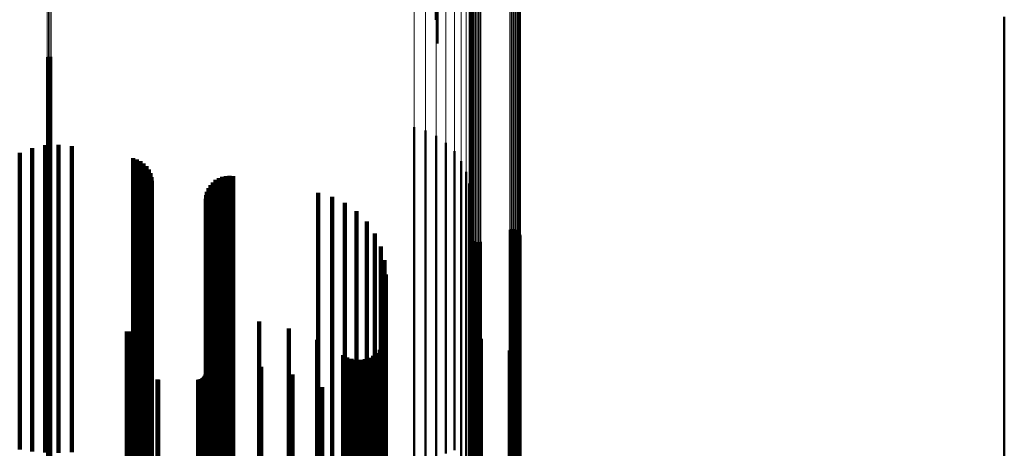
# Model space of a CAD drawing. Units: metres. Extents: x 0 to 11.2, y -0.9 to 0.9.
# Drawn here: x 0.1 to 0.1, y -0.3 to -0.3 of the extents above; entities that cross this region are included whole.
import ezdxf

# ---------------------------------------------------------------- set-up
doc = ezdxf.new("R2010")
doc.units = ezdxf.units.M
doc.linetypes.add('AUSGEZOGEN', pattern=[0])
doc.linetypes.add('VERDECKT2_S2', pattern=[0.09, 0.05, -0.04])
doc.layers.add('Fertigelement', color=7, linetype='AUSGEZOGEN', lineweight=50)
doc.layers.add('Standard', color=7, linetype='AUSGEZOGEN', lineweight=13)

msp = doc.modelspace()

# ---------------------------------------------------------------- linework, layer by layer
at = {"layer": 'Fertigelement', "transparency": 33554687}
for p, q in [((0.1, -0.244064), (0.1, -0.260124)), ((0.099896, -0.244673), (0.099896, -0.258469)), ((0.14, -0.258252), (0.14, -0.278037)), ((0.1, -0.260124), (0.1, -0.260124)), ((0.072465, -0.261096), (0.072465, -0.274531)), ((0.072555, -0.261074), (0.072555, -0.274539)), ((0.072649, -0.261068), (0.072649, -0.274542)), ((0.072741, -0.261077), (0.072741, -0.274538)), ((0.098346, -0.266042), (0.098346, -0.272711)), ((0.099156, -0.266273), (0.099156, -0.272626)), ((0.099916, -0.26664), (0.099916, -0.27249)), ((0.100601, -0.267131), (0.100601, -0.272309)), ((0.101191, -0.267733), (0.101191, -0.272088)), ((0.10167, -0.268428), (0.10167, -0.271832)), ((0.102022, -0.269194), (0.102022, -0.27155)), ((0.102238, -0.270009), (0.102238, -0.27125)), ((0.102311, -0.270849), (0.102311, -0.270941)), ((0.102311, -0.270941), (0.102311, -0.287602)), ((0.102022, -0.27155), (0.102022, -0.28825)), ((0.102238, -0.27125), (0.102238, -0.287931)), ((0.100601, -0.272309), (0.100601, -0.289057)), ((0.101191, -0.272088), (0.101191, -0.288821)), ((0.10167, -0.271832), (0.10167, -0.28855)), ((0.098346, -0.272711), (0.098346, -0.289483)), ((0.099156, -0.272626), (0.099156, -0.289392)), ((0.099916, -0.27249), (0.099916, -0.289249)), ((0.102318, -0.273706), (0.102318, -0.286485)), ((0.105104, -0.273269), (0.105104, -0.286656)), ((0.105189, -0.273242), (0.105189, -0.286667)), ((0.105277, -0.273229), (0.105277, -0.286672)), ((0.105366, -0.27323), (0.105366, -0.286671)), ((0.105453, -0.273246), (0.105453, -0.286665)), ((0.105537, -0.273276), (0.105537, -0.286653)), ((0.105615, -0.273319), (0.105615, -0.286637)), ((0.105685, -0.273374), (0.105685, -0.286615)), ((0.105745, -0.27344), (0.105745, -0.286589)), ((0.105793, -0.273515), (0.105793, -0.28656)), ((0.105829, -0.273596), (0.105829, -0.286528)), ((0.10585, -0.273683), (0.10585, -0.286494)), ((0.10234, -0.273792), (0.10234, -0.286451)), ((0.102375, -0.273874), (0.102375, -0.286419)), ((0.102423, -0.273949), (0.102423, -0.28639)), ((0.102483, -0.274015), (0.102483, -0.286364)), ((0.102553, -0.27407), (0.102553, -0.286343)), ((0.102631, -0.274113), (0.102631, -0.286326)), ((0.102715, -0.274143), (0.102715, -0.286314)), ((0.102802, -0.274159), (0.102802, -0.286308)), ((0.102891, -0.27416), (0.102891, -0.286308)), ((0.102979, -0.274147), (0.102979, -0.286313)), ((0.103064, -0.274119), (0.103064, -0.286323)), ((0.105858, -0.273772), (0.105858, -0.286459)), ((0.072465, -0.274531), (0.072465, -0.291417)), ((0.072555, -0.274539), (0.072555, -0.291426)), ((0.072649, -0.274542), (0.072649, -0.291428)), ((0.072741, -0.274538), (0.072741, -0.291424)), ((0.14, -0.278037), (0.14, -0.29777)), ((0.102482, -0.281073), (0.102482, -0.283604)), ((0.102551, -0.281018), (0.102551, -0.283625)), ((0.102628, -0.280974), (0.102628, -0.283642)), ((0.102712, -0.280944), (0.102712, -0.283654)), ((0.102799, -0.280928), (0.102799, -0.28366)), ((0.102887, -0.280926), (0.102887, -0.283661)), ((0.102975, -0.280939), (0.102975, -0.283656)), ((0.10306, -0.280965), (0.10306, -0.283646)), ((0.105108, -0.281799), (0.105108, -0.28332)), ((0.105193, -0.281825), (0.105193, -0.28331)), ((0.105281, -0.281838), (0.105281, -0.283305)), ((0.105369, -0.281836), (0.105369, -0.283305)), ((0.105456, -0.28182), (0.105456, -0.283312)), ((0.10554, -0.281789), (0.10554, -0.283324)), ((0.105617, -0.281746), (0.105617, -0.283341)), ((0.105686, -0.281691), (0.105686, -0.283362)), ((0.105108, -0.28332), (0.105108, -0.299635)), ((0.105193, -0.28331), (0.105193, -0.299624)), ((0.105281, -0.283305), (0.105281, -0.299619)), ((0.105369, -0.283305), (0.105369, -0.29962)), ((0.105456, -0.283312), (0.105456, -0.299626)), ((0.10554, -0.283324), (0.10554, -0.299639)), ((0.105617, -0.283341), (0.105617, -0.299657)), ((0.105686, -0.283362), (0.105686, -0.29968)), ((0.102482, -0.283604), (0.102482, -0.299935)), ((0.102551, -0.283625), (0.102551, -0.299958)), ((0.102628, -0.283642), (0.102628, -0.299976)), ((0.102712, -0.283654), (0.102712, -0.299989)), ((0.102799, -0.28366), (0.102799, -0.299996)), ((0.102887, -0.283661), (0.102887, -0.299996)), ((0.102975, -0.283656), (0.102975, -0.299991)), ((0.10306, -0.283646), (0.10306, -0.29998)), ((0.102318, -0.286485), (0.102318, -0.302986)), ((0.10234, -0.286451), (0.10234, -0.30295)), ((0.102375, -0.286419), (0.102375, -0.302916)), ((0.102423, -0.28639), (0.102423, -0.302885)), ((0.102483, -0.286364), (0.102483, -0.302858)), ((0.102553, -0.286343), (0.102553, -0.302835)), ((0.102631, -0.286326), (0.102631, -0.302817)), ((0.102715, -0.286314), (0.102715, -0.302805)), ((0.102802, -0.286308), (0.102802, -0.302798)), ((0.102891, -0.286308), (0.102891, -0.302798)), ((0.102979, -0.286313), (0.102979, -0.302803)), ((0.103064, -0.286323), (0.103064, -0.302814)), ((0.105104, -0.286656), (0.105104, -0.303166)), ((0.105189, -0.286667), (0.105189, -0.303178)), ((0.105277, -0.286672), (0.105277, -0.303183)), ((0.105366, -0.286671), (0.105366, -0.303183)), ((0.105453, -0.286665), (0.105453, -0.303176)), ((0.105537, -0.286653), (0.105537, -0.303164)), ((0.105615, -0.286637), (0.105615, -0.303146)), ((0.105685, -0.286615), (0.105685, -0.303123)), ((0.105745, -0.286589), (0.105745, -0.303096)), ((0.105793, -0.28656), (0.105793, -0.303065)), ((0.105829, -0.286528), (0.105829, -0.303031)), ((0.10585, -0.286494), (0.10585, -0.302995)), ((0.105858, -0.286459), (0.105858, -0.302958)), ((0.102311, -0.287602), (0.102311, -0.304168)), ((0.102022, -0.28825), (0.102022, -0.304854)), ((0.102238, -0.287931), (0.102238, -0.304516)), ((0.10167, -0.28855), (0.10167, -0.305171))]:
    msp.add_line(p, q, dxfattribs=at)
at = {"layer": 'Standard', "color": 7, "linetype": 'AUSGEZOGEN', "lineweight": 13, "transparency": 33554687}
for p, q in [((0.102318, -0.253216), (0.102318, -0.269889)), ((0.10234, -0.253186), (0.10234, -0.269858)), ((0.102375, -0.253158), (0.102375, -0.269828)), ((0.102423, -0.253132), (0.102423, -0.2698)), ((0.102483, -0.253109), (0.102483, -0.269776)), ((0.102553, -0.25309), (0.102553, -0.269755)), ((0.102631, -0.253075), (0.102631, -0.26974)), ((0.102715, -0.253065), (0.102715, -0.269729)), ((0.102802, -0.25306), (0.102802, -0.269723)), ((0.102891, -0.253059), (0.102891, -0.269722)), ((0.102979, -0.253064), (0.102979, -0.269727)), ((0.103064, -0.253073), (0.103064, -0.269737)), ((0.105104, -0.253366), (0.105104, -0.27005)), ((0.105189, -0.253376), (0.105189, -0.27006)), ((0.105277, -0.25338), (0.105277, -0.270065)), ((0.105366, -0.25338), (0.105366, -0.270065)), ((0.105453, -0.253374), (0.105453, -0.270059)), ((0.105537, -0.253364), (0.105537, -0.270048)), ((0.105615, -0.253349), (0.105615, -0.270032)), ((0.105685, -0.25333), (0.105685, -0.270012)), ((0.105745, -0.253307), (0.105745, -0.269987)), ((0.105793, -0.253282), (0.105793, -0.26996)), ((0.105829, -0.253253), (0.105829, -0.26993)), ((0.10585, -0.253224), (0.10585, -0.269898)), ((0.105858, -0.253193), (0.105858, -0.269865)), ((0.102311, -0.254201), (0.102311, -0.270941)), ((0.102022, -0.254772), (0.102022, -0.27155)), ((0.102238, -0.254491), (0.102238, -0.27125)), ((0.099916, -0.255653), (0.099916, -0.27249)), ((0.100601, -0.255484), (0.100601, -0.272309)), ((0.101191, -0.255276), (0.101191, -0.272088)), ((0.10167, -0.255036), (0.10167, -0.271832)), ((0.098346, -0.25586), (0.098346, -0.272711)), ((0.099156, -0.25578), (0.099156, -0.272626)), ((0.072465, -0.257566), (0.072465, -0.274531)), ((0.072555, -0.257573), (0.072555, -0.274539)), ((0.072649, -0.257576), (0.072649, -0.274542)), ((0.072741, -0.257572), (0.072741, -0.274538)), ((0.102318, -0.269889), (0.102318, -0.286485)), ((0.10234, -0.269858), (0.10234, -0.286451)), ((0.102375, -0.269828), (0.102375, -0.286419)), ((0.102423, -0.2698), (0.102423, -0.28639)), ((0.102483, -0.269776), (0.102483, -0.286364)), ((0.102553, -0.269755), (0.102553, -0.286343)), ((0.102631, -0.26974), (0.102631, -0.286326)), ((0.102715, -0.269729), (0.102715, -0.286314)), ((0.102802, -0.269723), (0.102802, -0.286308)), ((0.102891, -0.269722), (0.102891, -0.286308)), ((0.102979, -0.269727), (0.102979, -0.286313)), ((0.103064, -0.269737), (0.103064, -0.286323)), ((0.105104, -0.27005), (0.105104, -0.286656)), ((0.105189, -0.27006), (0.105189, -0.286667)), ((0.105277, -0.270065), (0.105277, -0.286672)), ((0.105366, -0.270065), (0.105366, -0.286671)), ((0.105453, -0.270059), (0.105453, -0.286665)), ((0.105537, -0.270048), (0.105537, -0.286653)), ((0.105615, -0.270032), (0.105615, -0.286637)), ((0.105685, -0.270012), (0.105685, -0.286615)), ((0.105745, -0.269987), (0.105745, -0.286589)), ((0.105793, -0.26996), (0.105793, -0.28656)), ((0.105829, -0.26993), (0.105829, -0.286528)), ((0.10585, -0.269898), (0.10585, -0.286494)), ((0.105858, -0.269865), (0.105858, -0.286459)), ((0.102311, -0.270941), (0.102311, -0.287602)), ((0.102022, -0.27155), (0.102022, -0.28825)), ((0.102238, -0.27125), (0.102238, -0.287931)), ((0.100601, -0.272309), (0.100601, -0.289057)), ((0.101191, -0.272088), (0.101191, -0.288821)), ((0.10167, -0.271832), (0.10167, -0.28855)), ((0.098346, -0.272711), (0.098346, -0.289483)), ((0.099156, -0.272626), (0.099156, -0.289392)), ((0.099916, -0.27249), (0.099916, -0.289249)), ((0.072465, -0.274531), (0.072465, -0.291417)), ((0.072555, -0.274539), (0.072555, -0.291426)), ((0.072649, -0.274542), (0.072649, -0.291428)), ((0.072741, -0.274538), (0.072741, -0.291424)), ((0.102318, -0.286485), (0.102318, -0.302986)), ((0.10234, -0.286451), (0.10234, -0.30295)), ((0.102375, -0.286419), (0.102375, -0.302916)), ((0.102423, -0.28639), (0.102423, -0.302885)), ((0.102483, -0.286364), (0.102483, -0.302858)), ((0.102553, -0.286343), (0.102553, -0.302835)), ((0.102631, -0.286326), (0.102631, -0.302817)), ((0.102715, -0.286314), (0.102715, -0.302805)), ((0.102802, -0.286308), (0.102802, -0.302798)), ((0.102891, -0.286308), (0.102891, -0.302798)), ((0.102979, -0.286313), (0.102979, -0.302803)), ((0.103064, -0.286323), (0.103064, -0.302814)), ((0.105104, -0.286656), (0.105104, -0.303166)), ((0.105189, -0.286667), (0.105189, -0.303178)), ((0.105277, -0.286672), (0.105277, -0.303183)), ((0.105366, -0.286671), (0.105366, -0.303183)), ((0.105453, -0.286665), (0.105453, -0.303176)), ((0.105537, -0.286653), (0.105537, -0.303164)), ((0.105615, -0.286637), (0.105615, -0.303146)), ((0.105685, -0.286615), (0.105685, -0.303123)), ((0.105745, -0.286589), (0.105745, -0.303096)), ((0.105793, -0.28656), (0.105793, -0.303065)), ((0.105829, -0.286528), (0.105829, -0.303031)), ((0.10585, -0.286494), (0.10585, -0.302995)), ((0.105858, -0.286459), (0.105858, -0.302958)), ((0.102311, -0.287602), (0.102311, -0.304168)), ((0.102022, -0.28825), (0.102022, -0.304854)), ((0.102238, -0.287931), (0.102238, -0.304516)), ((0.10167, -0.28855), (0.10167, -0.305171))]:
    msp.add_line(p, q, dxfattribs=at)
at = {"layer": 'Standard', "color": 253, "linetype": 'VERDECKT2_S2', "lineweight": 140, "transparency": 33554687}
for p, q in [((0.072321, -0.267313), (0.072321, -0.272243)), ((0.073262, -0.26727), (0.073262, -0.272259)), ((0.074198, -0.267377), (0.074198, -0.272219)), ((0.070519, -0.267844), (0.070519, -0.272047)), ((0.071399, -0.267506), (0.071399, -0.272172)), ((0.078518, -0.268229), (0.078518, -0.271905)), ((0.078787, -0.268307), (0.078787, -0.271877)), ((0.079039, -0.26843), (0.079039, -0.271832)), ((0.079267, -0.268594), (0.079267, -0.271771)), ((0.079463, -0.268794), (0.079463, -0.271697)), ((0.079622, -0.269025), (0.079622, -0.271612)), ((0.079738, -0.26928), (0.079738, -0.271518)), ((0.07981, -0.269552), (0.07981, -0.271419)), ((0.084816, -0.269536), (0.084816, -0.271424)), ((0.085072, -0.269482), (0.085072, -0.271444)), ((0.085333, -0.269469), (0.085333, -0.271449)), ((0.085592, -0.269498), (0.085592, -0.271438)), ((0.079834, -0.269831), (0.079834, -0.271316)), ((0.083972, -0.270125), (0.083972, -0.271208)), ((0.084145, -0.269928), (0.084145, -0.27128)), ((0.084347, -0.269762), (0.084347, -0.271341)), ((0.084572, -0.26963), (0.084572, -0.27139)), ((0.083669, -0.27084), (0.083669, -0.270944)), ((0.083669, -0.270944), (0.083669, -0.287606)), ((0.083732, -0.270586), (0.083732, -0.271038)), ((0.083833, -0.270346), (0.083833, -0.271126)), ((0.091591, -0.270664), (0.091591, -0.271009)), ((0.092564, -0.270942), (0.092564, -0.287566)), ((0.079622, -0.271612), (0.079622, -0.288316)), ((0.079738, -0.271518), (0.079738, -0.288216)), ((0.07981, -0.271419), (0.07981, -0.28811)), ((0.079834, -0.271316), (0.079834, -0.288001)), ((0.083648, -0.271101), (0.083648, -0.287504)), ((0.083732, -0.271038), (0.083732, -0.287705)), ((0.083833, -0.271126), (0.083833, -0.287799)), ((0.083972, -0.271208), (0.083972, -0.287886)), ((0.084145, -0.27128), (0.084145, -0.287963)), ((0.084347, -0.271341), (0.084347, -0.288028)), ((0.084572, -0.27139), (0.084572, -0.288079)), ((0.084816, -0.271424), (0.084816, -0.288116)), ((0.085072, -0.271444), (0.085072, -0.288137)), ((0.085333, -0.271449), (0.085333, -0.288142)), ((0.085592, -0.271438), (0.085592, -0.288131)), ((0.091591, -0.271009), (0.091591, -0.287675)), ((0.093474, -0.271382), (0.093474, -0.287394)), ((0.070519, -0.272047), (0.070519, -0.288778)), ((0.071399, -0.272172), (0.071399, -0.28891)), ((0.072321, -0.272243), (0.072321, -0.288985)), ((0.073262, -0.272259), (0.073262, -0.289002)), ((0.074198, -0.272219), (0.074198, -0.28896)), ((0.078518, -0.271905), (0.078518, -0.288627)), ((0.078787, -0.271877), (0.078787, -0.288597)), ((0.079039, -0.271832), (0.079039, -0.288549)), ((0.079267, -0.271771), (0.079267, -0.288485)), ((0.079463, -0.271697), (0.079463, -0.288406)), ((0.094296, -0.271972), (0.094296, -0.287163)), ((0.095005, -0.272694), (0.095005, -0.286881)), ((0.095578, -0.273528), (0.095578, -0.286555)), ((0.096001, -0.274447), (0.096001, -0.286195)), ((0.09626, -0.275425), (0.09626, -0.285813)), ((0.096347, -0.276433), (0.096347, -0.285419)), ((0.083729, -0.27847), (0.083729, -0.284622)), ((0.079812, -0.279102), (0.079812, -0.284375)), ((0.083827, -0.278707), (0.083827, -0.284529)), ((0.083961, -0.278926), (0.083961, -0.284444)), ((0.084128, -0.279121), (0.084128, -0.284367)), ((0.084323, -0.279287), (0.084323, -0.284302)), ((0.079493, -0.279833), (0.079493, -0.284089)), ((0.079639, -0.279608), (0.079639, -0.284177)), ((0.079746, -0.279362), (0.079746, -0.284273)), ((0.084542, -0.279421), (0.084542, -0.28425)), ((0.084779, -0.279519), (0.084779, -0.284212)), ((0.085029, -0.279578), (0.085029, -0.284188)), ((0.085284, -0.279598), (0.085284, -0.284181)), ((0.087423, -0.279756), (0.087423, -0.284119)), ((0.07808, -0.280463), (0.07808, -0.283843)), ((0.078348, -0.280461), (0.078348, -0.283843)), ((0.078612, -0.280415), (0.078612, -0.283861)), ((0.078866, -0.280326), (0.078866, -0.283896)), ((0.079101, -0.280197), (0.079101, -0.283946)), ((0.079312, -0.280031), (0.079312, -0.284011)), ((0.089513, -0.280238), (0.089513, -0.28393)), ((0.091506, -0.281031), (0.091506, -0.28362)), ((0.096241, -0.281181), (0.096241, -0.283562)), ((0.09632, -0.280872), (0.09632, -0.283682)), ((0.102482, -0.281073), (0.102482, -0.283604)), ((0.102551, -0.281018), (0.102551, -0.283625)), ((0.102628, -0.280974), (0.102628, -0.283642)), ((0.102712, -0.280944), (0.102712, -0.283654)), ((0.102799, -0.280928), (0.102799, -0.28366)), ((0.102887, -0.280926), (0.102887, -0.283661)), ((0.102975, -0.280939), (0.102975, -0.283656)), ((0.10306, -0.280965), (0.10306, -0.283646)), ((0.095716, -0.28197), (0.095716, -0.283253)), ((0.095935, -0.281738), (0.095935, -0.283344)), ((0.096111, -0.281472), (0.096111, -0.283448)), ((0.105108, -0.281799), (0.105108, -0.28332)), ((0.105193, -0.281825), (0.105193, -0.28331)), ((0.105281, -0.281838), (0.105281, -0.283305)), ((0.105369, -0.281836), (0.105369, -0.283305)), ((0.105456, -0.28182), (0.105456, -0.283312)), ((0.10554, -0.281789), (0.10554, -0.283324)), ((0.105617, -0.281746), (0.105617, -0.283341)), ((0.105686, -0.281691), (0.105686, -0.283362)), ((0.083667, -0.282753), (0.083667, -0.282947)), ((0.085299, -0.282753), (0.085299, -0.282947)), ((0.093355, -0.282118), (0.093355, -0.283195)), ((0.093631, -0.282278), (0.093631, -0.283133)), ((0.09393, -0.282389), (0.09393, -0.283089)), ((0.094243, -0.282449), (0.094243, -0.283066)), ((0.094562, -0.282455), (0.094562, -0.283063)), ((0.094877, -0.282409), (0.094877, -0.283081)), ((0.09518, -0.28231), (0.09518, -0.28312)), ((0.095462, -0.282163), (0.095462, -0.283178)), ((0.083659, -0.283401), (0.083659, -0.298972)), ((0.083667, -0.282947), (0.083667, -0.29924)), ((0.085299, -0.282947), (0.085299, -0.29924)), ((0.087565, -0.282949), (0.087565, -0.299159)), ((0.093355, -0.283195), (0.093355, -0.299503)), ((0.093631, -0.283133), (0.093631, -0.299437)), ((0.09393, -0.283089), (0.09393, -0.299391)), ((0.094243, -0.283066), (0.094243, -0.299366)), ((0.094562, -0.283063), (0.094562, -0.299363)), ((0.094877, -0.283081), (0.094877, -0.299382)), ((0.09518, -0.28312), (0.09518, -0.299423)), ((0.095462, -0.283178), (0.095462, -0.299484)), ((0.095716, -0.283253), (0.095716, -0.299564)), ((0.095935, -0.283344), (0.095935, -0.29966)), ((0.096111, -0.283448), (0.096111, -0.29977)), ((0.105108, -0.28332), (0.105108, -0.299635)), ((0.105193, -0.28331), (0.105193, -0.299624)), ((0.105281, -0.283305), (0.105281, -0.299619)), ((0.105369, -0.283305), (0.105369, -0.29962)), ((0.105456, -0.283312), (0.105456, -0.299626)), ((0.10554, -0.283324), (0.10554, -0.299639)), ((0.105617, -0.283341), (0.105617, -0.299657)), ((0.105686, -0.283362), (0.105686, -0.29968)), ((0.07808, -0.283843), (0.07808, -0.300188)), ((0.078348, -0.283843), (0.078348, -0.300189)), ((0.078612, -0.283861), (0.078612, -0.300208)), ((0.078866, -0.283896), (0.078866, -0.300245)), ((0.079101, -0.283946), (0.079101, -0.300298)), ((0.079312, -0.284011), (0.079312, -0.300367)), ((0.079493, -0.284089), (0.079493, -0.300449)), ((0.079639, -0.284177), (0.079639, -0.300542)), ((0.080249, -0.283849), (0.080249, -0.298786)), ((0.080293, -0.28385), (0.080293, -0.298786)), ((0.083123, -0.28385), (0.083123, -0.298786)), ((0.083218, -0.283842), (0.083218, -0.298789)), ((0.083309, -0.283818), (0.083309, -0.298799)), ((0.083395, -0.283777), (0.083395, -0.298816)), ((0.083473, -0.283723), (0.083473, -0.298838)), ((0.08354, -0.283656), (0.08354, -0.298866)), ((0.083594, -0.283578), (0.083594, -0.298898)), ((0.083634, -0.283492), (0.083634, -0.298934)), ((0.087423, -0.284119), (0.087423, -0.300481)), ((0.089513, -0.28393), (0.089513, -0.300281)), ((0.089774, -0.283492), (0.089774, -0.298934)), ((0.091506, -0.28362), (0.091506, -0.299953)), ((0.096241, -0.283562), (0.096241, -0.299891)), ((0.09632, -0.283682), (0.09632, -0.300019)), ((0.102482, -0.283604), (0.102482, -0.299935)), ((0.102551, -0.283625), (0.102551, -0.299958)), ((0.102628, -0.283642), (0.102628, -0.299976)), ((0.102712, -0.283654), (0.102712, -0.299989)), ((0.102799, -0.28366), (0.102799, -0.299996)), ((0.102887, -0.283661), (0.102887, -0.299996)), ((0.102975, -0.283656), (0.102975, -0.299991)), ((0.10306, -0.283646), (0.10306, -0.29998)), ((0.079746, -0.284273), (0.079746, -0.300644)), ((0.079812, -0.284375), (0.079812, -0.300751)), ((0.083729, -0.284622), (0.083729, -0.301013)), ((0.083827, -0.284529), (0.083827, -0.300915)), ((0.083961, -0.284444), (0.083961, -0.300824)), ((0.084128, -0.284367), (0.084128, -0.300744)), ((0.084323, -0.284302), (0.084323, -0.300675)), ((0.084542, -0.28425), (0.084542, -0.30062)), ((0.084779, -0.284212), (0.084779, -0.300579)), ((0.085029, -0.284188), (0.085029, -0.300554)), ((0.085284, -0.284181), (0.085284, -0.300546)), ((0.091873, -0.28437), (0.091873, -0.298571)), ((0.093812, -0.28556), (0.093812, -0.298078)), ((0.096347, -0.285419), (0.096347, -0.301857)), ((0.096001, -0.286195), (0.096001, -0.302679)), ((0.09626, -0.285813), (0.09626, -0.302274)), ((0.095005, -0.286881), (0.095005, -0.303404)), ((0.095578, -0.286555), (0.095578, -0.303059)), ((0.083648, -0.287504), (0.083648, -0.304064)), ((0.083669, -0.287606), (0.083669, -0.304172)), ((0.092564, -0.287566), (0.092564, -0.30413)), ((0.093474, -0.287394), (0.093474, -0.303948)), ((0.094296, -0.287163), (0.094296, -0.303703)), ((0.095544, -0.287034), (0.095544, -0.297468)), ((0.079622, -0.288316), (0.079622, -0.304923)), ((0.079738, -0.288216), (0.079738, -0.304818)), ((0.07981, -0.28811), (0.07981, -0.304705)), ((0.079834, -0.288001), (0.079834, -0.30459)), ((0.083732, -0.287705), (0.083732, -0.304277)), ((0.083833, -0.287799), (0.083833, -0.304377)), ((0.083972, -0.287886), (0.083972, -0.304468)), ((0.084145, -0.287963), (0.084145, -0.304549)), ((0.084347, -0.288028), (0.084347, -0.304618)), ((0.084572, -0.288079), (0.084572, -0.304673)), ((0.084816, -0.288116), (0.084816, -0.304712)), ((0.085072, -0.288137), (0.085072, -0.304734)), ((0.085333, -0.288142), (0.085333, -0.30474)), ((0.085592, -0.288131), (0.085592, -0.304728)), ((0.091591, -0.287675), (0.091591, -0.304245)), ((0.078518, -0.288627), (0.078518, -0.305253)), ((0.078787, -0.288597), (0.078787, -0.305221)), ((0.079039, -0.288549), (0.079039, -0.30517)), ((0.079267, -0.288485), (0.079267, -0.305102)), ((0.079463, -0.288406), (0.079463, -0.305019))]:
    msp.add_line(p, q, dxfattribs=at)

doc.saveas('drawing.dxf')
